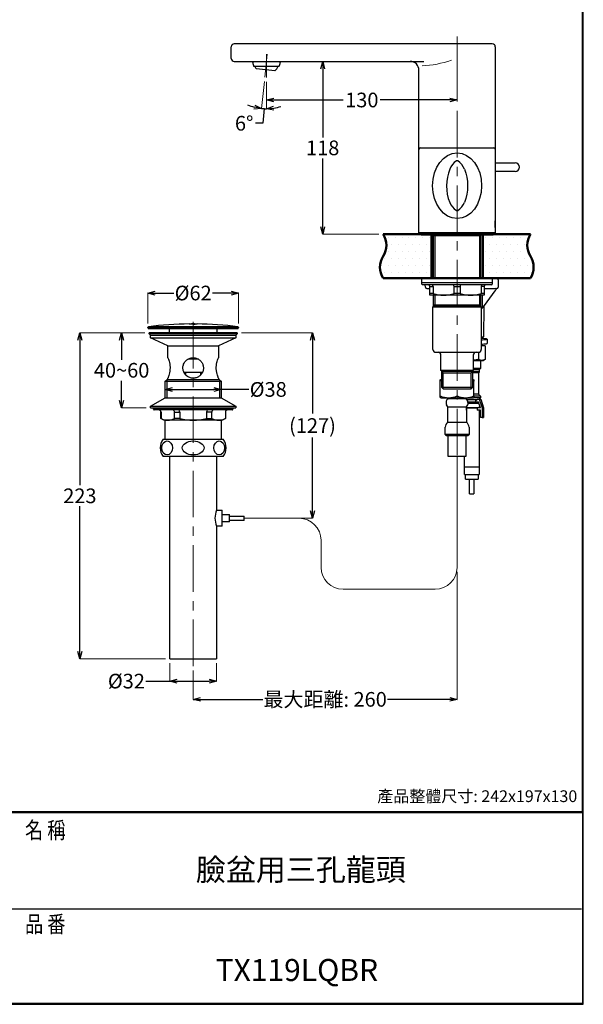
# Model space of a CAD drawing. Units: millimetres. Extents: x 2285 to 3085, y 611 to 1759.
# Drawn here: x 2701 to 3085, y 611 to 1283 of the extents above; entities that cross this region are included whole.
import ezdxf
from ezdxf.enums import TextEntityAlignment as Align

# ---------------------------------------------------------------- set-up
doc = ezdxf.new("R2010")
doc.units = ezdxf.units.MM
doc.linetypes.add('CENTER', pattern=[50.8, 31.75, -6.35, 6.35, -6.35])
for name, color, linetype, lineweight in [('中心線', 2, 'CENTER', 5), ('標註線', 7, 'Continuous', 9), ('牆壁線', 4, 'Continuous', 50)]:
    doc.layers.add(name, color=color, linetype=linetype, lineweight=lineweight)
doc.layers.add('繪圖線', color=7, linetype='Continuous')
doc.layers.get('0').off()
doc.styles.add('AEH', font='simplex.shx', dxfattribs={"width": 0.8, "bigfont": 'chineset.shx'})
doc.styles.get("Standard").update_dxf_attribs({"font": 'msjh.ttf', "height": 10})
doc.dimstyles.get("Standard").update_dxf_attribs({"dimtxt": 10, "dimasz": 5, "dimexe": 0, "dimexo": 3, "dimgap": 2, "dimtad": 0, "dimtih": 1, "dimtoh": 1, "dimdec": 1, "dimdsep": 46, "dimtxsty": 'Standard', "dimblk": 'OPEN30', "dimcen": 0.09, "dimadec": 0, "dimazin": 2, "dimtfac": 1, "dimtdec": 1, "dimtofl": 0, "dimtmove": 1, "dimatfit": 3, "dimldrblk": 'OPEN30', "dimfxl": 0, "dimtolj": 1, "dimtzin": 0, "dimlwe": 9, "dimarcsym": 0})

# ---------------------------------------------------------------- blocks, each defined once
blk = doc.blocks.new('_Open30')
at = {"color": 0, "linetype": 'ByBlock', "lineweight": -2}
for p, q in [((-1, 0.27), (0, 0)), ((0, 0), (-1, -0.27)), ((0, 0), (-1, 0))]:
    blk.add_line(p, q, dxfattribs=at)
blk = doc.blocks.new('*D34')
at = {"layer": '標註線', "color": 0, "lineweight": 9}
for p, q in [((2999.39, 906.45), (2999.39, 819.36)), ((2819.39, 839.01), (2819.39, 819.36))]:
    blk.add_line(p, q, dxfattribs=at)
at = {"layer": '標註線', "color": 0, "lineweight": -2}
for p, q in [((2824.39, 819.36), (2866.94, 819.36)), ((2994.39, 819.36), (2951.84, 819.36))]:
    blk.add_line(p, q, dxfattribs=at)
at = {"layer": '標註線', "color": 0, "lineweight": -2, "xscale": 5, "yscale": 5, "zscale": 5, "rotation": 180}
blk.add_blockref('_Open30', (2819.39, 819.36), dxfattribs=at)
at = {"layer": '標註線', "color": 0, "lineweight": -2, "xscale": 5, "yscale": 5, "zscale": 5}
blk.add_blockref('_Open30', (2999.39, 819.36), dxfattribs=at)
at = {"layer": '標註線', "color": 0, "insert": (2909.39, 819.36), "char_height": 10, "attachment_point": 5}
blk.add_mtext('\\A1;最大距離: 260', dxfattribs=at)
blk = doc.blocks.new('*D35')
at = {"layer": '標註線', "color": 0, "lineweight": 9}
for p, q in [((2803.52, 844.01), (2803.52, 831.82)), ((2835.27, 844.01), (2835.27, 831.82))]:
    blk.add_line(p, q, dxfattribs=at)
at = {"layer": '標註線', "color": 0, "lineweight": -2}
for p, q in [((2787.06, 831.82), (2803.52, 831.82)), ((2808.52, 831.82), (2830.27, 831.82))]:
    blk.add_line(p, q, dxfattribs=at)
at = {"layer": '標註線', "color": 0, "lineweight": -2, "xscale": 5, "yscale": 5, "zscale": 5, "rotation": 180}
blk.add_blockref('_Open30', (2803.52, 831.82), dxfattribs=at)
at = {"layer": '標註線', "color": 0, "lineweight": -2, "xscale": 5, "yscale": 5, "zscale": 5}
blk.add_blockref('_Open30', (2835.27, 831.82), dxfattribs=at)
at = {"layer": '標註線', "color": 0, "insert": (2773.86, 831.82), "char_height": 10, "attachment_point": 5}
blk.add_mtext('\\A1;{\\fISOCPEUR|b0|i0|c0|p34;%%C}32', dxfattribs=at)
blk = doc.blocks.new('*D36')
at = {"layer": '標註線', "color": 0, "lineweight": 9}
for p, q in [((2852.39, 1069.51), (2900.76, 1069.51)), ((2857.27, 942.95), (2900.76, 942.95))]:
    blk.add_line(p, q, dxfattribs=at)
at = {"layer": '標註線', "color": 0, "lineweight": -2}
for p, q in [((2900.76, 1064.51), (2900.76, 1014.48)), ((2900.76, 947.95), (2900.76, 997.98))]:
    blk.add_line(p, q, dxfattribs=at)
at = {"layer": '標註線', "color": 0, "lineweight": -2, "xscale": 5, "yscale": 5, "zscale": 5}
for p, rotation in [((2900.76, 1069.51), 90), ((2900.76, 942.95), 270)]:
    blk.add_blockref('_Open30', p, dxfattribs=dict(at, rotation=rotation))
at = {"layer": '標註線', "color": 0, "insert": (2900.76, 1006.23), "char_height": 10, "attachment_point": 5}
blk.add_mtext('\\A1;(127)', dxfattribs=at)
blk = doc.blocks.new('*D37')
at = {"layer": '標註線', "color": 0, "lineweight": 9}
for p, q in [((2800.39, 1033.51), (2800.39, 1030.88)), ((2838.39, 1033.51), (2838.39, 1030.88))]:
    blk.add_line(p, q, dxfattribs=at)
at = {"layer": '標註線', "color": 0, "lineweight": -2}
for p, q in [((2805.39, 1030.88), (2833.39, 1030.88)), ((2857.26, 1030.88), (2838.39, 1030.88))]:
    blk.add_line(p, q, dxfattribs=at)
at = {"layer": '標註線', "color": 0, "lineweight": -2, "xscale": 5, "yscale": 5, "zscale": 5, "rotation": 180}
blk.add_blockref('_Open30', (2800.39, 1030.88), dxfattribs=at)
at = {"layer": '標註線', "color": 0, "lineweight": -2, "xscale": 5, "yscale": 5, "zscale": 5}
blk.add_blockref('_Open30', (2838.39, 1030.88), dxfattribs=at)
at = {"layer": '標註線', "color": 0, "insert": (2870.58, 1030.88), "char_height": 10, "attachment_point": 5}
blk.add_mtext('\\A1;{\\fISOCPEUR|b0|i0|c0|p34;%%C}38', dxfattribs=at)
blk = doc.blocks.new('*D38')
at = {"layer": '標註線', "color": 0, "lineweight": 9}
for p, q in [((2786.39, 1069.51), (2770.59, 1069.51)), ((2787.39, 1018.38), (2770.59, 1018.38))]:
    blk.add_line(p, q, dxfattribs=at)
at = {"layer": '標註線', "color": 0, "lineweight": -2}
for p, q in [((2770.59, 1064.51), (2770.59, 1051.12)), ((2770.59, 1023.38), (2770.59, 1036.78))]:
    blk.add_line(p, q, dxfattribs=at)
at = {"layer": '標註線', "color": 0, "lineweight": -2, "xscale": 5, "yscale": 5, "zscale": 5}
for p, rotation in [((2770.59, 1069.51), 90), ((2770.59, 1018.38), 270)]:
    blk.add_blockref('_Open30', p, dxfattribs=dict(at, rotation=rotation))
at = {"layer": '標註線', "color": 0, "insert": (2770.59, 1043.95), "char_height": 10, "attachment_point": 5}
blk.add_mtext('\\A1;40~60', dxfattribs=at)
blk = doc.blocks.new('*D39')
at = {"layer": '標註線', "color": 0, "lineweight": 9}
for p, q in [((2775.49, 1069.51), (2742.13, 1069.51)), ((2800.52, 847.01), (2742.13, 847.01))]:
    blk.add_line(p, q, dxfattribs=at)
at = {"layer": '標註線', "color": 0, "lineweight": -2}
for p, q in [((2742.13, 1064.51), (2742.13, 965.43)), ((2742.13, 852.01), (2742.13, 951.1))]:
    blk.add_line(p, q, dxfattribs=at)
at = {"layer": '標註線', "color": 0, "lineweight": -2, "xscale": 5, "yscale": 5, "zscale": 5}
for p, rotation in [((2742.13, 1069.51), 90), ((2742.13, 847.01), 270)]:
    blk.add_blockref('_Open30', p, dxfattribs=dict(at, rotation=rotation))
at = {"layer": '標註線', "color": 0, "insert": (2742.13, 958.26), "char_height": 10, "attachment_point": 5}
blk.add_mtext('\\A1;223', dxfattribs=at)
blk = doc.blocks.new('*D40')
at = {"layer": '標註線', "color": 0, "lineweight": 9}
for p, q in [((2869.4, 1240.81), (2869.4, 1228.41)), ((2999.39, 1240.81), (2999.39, 1228.41))]:
    blk.add_line(p, q, dxfattribs=at)
at = {"layer": '標註線', "color": 0, "lineweight": -2}
for p, q in [((2874.4, 1228.41), (2921.78, 1228.41)), ((2994.39, 1228.41), (2947.01, 1228.41))]:
    blk.add_line(p, q, dxfattribs=at)
at = {"layer": '標註線', "color": 0, "lineweight": -2, "xscale": 5, "yscale": 5, "zscale": 5, "rotation": 180}
blk.add_blockref('_Open30', (2869.4, 1228.41), dxfattribs=at)
at = {"layer": '標註線', "color": 0, "lineweight": -2, "xscale": 5, "yscale": 5, "zscale": 5}
blk.add_blockref('_Open30', (2999.39, 1228.41), dxfattribs=at)
at = {"layer": '標註線', "color": 0, "insert": (2934.4, 1228.41), "char_height": 10, "attachment_point": 5}
blk.add_mtext('\\A1;130', dxfattribs=at)
blk = doc.blocks.new('*D42')
at = {"layer": '標註線', "color": 0, "lineweight": 9}
for p, q in [((2909.01, 1254.73), (2907.72, 1254.73)), ((2945.98, 1136.73), (2907.72, 1136.73))]:
    blk.add_line(p, q, dxfattribs=at)
at = {"layer": '標註線', "color": 0, "lineweight": -2}
for p, q in [((2907.72, 1249.73), (2907.72, 1202.92)), ((2907.72, 1141.73), (2907.72, 1188.53))]:
    blk.add_line(p, q, dxfattribs=at)
at = {"layer": '標註線', "color": 0, "lineweight": -2, "xscale": 5, "yscale": 5, "zscale": 5}
for p, rotation in [((2907.72, 1254.73), 90), ((2907.72, 1136.73), 270)]:
    blk.add_blockref('_Open30', p, dxfattribs=dict(at, rotation=rotation))
at = {"layer": '標註線', "color": 0, "insert": (2907.72, 1195.73), "char_height": 10, "attachment_point": 5}
blk.add_mtext('\\A1;118', dxfattribs=at)
blk = doc.blocks.new('*D43')
at = {"layer": '標註線', "color": 0, "lineweight": 9}
for p, q in [((2867.95, 1240.95), (2866.03, 1222.63)), ((2869.4, 1240.81), (2869.4, 1222.46))]:
    blk.add_line(p, q, dxfattribs=at)
at = {"layer": '標註線', "color": 0, "lineweight": -2}
for p, q in [((2867.71, 1222.5), (2866.93, 1212.53)), ((2866.93, 1212.53), (2861.93, 1212.53))]:
    blk.add_line(p, q, dxfattribs=at)
for start, end in [(246.22715, 255.11358), (278.88642, 287.77285), (264, 270)]:
    blk.add_arc((2869.4, 1254.73), 32.27, start, end, dxfattribs=at)
at = {"layer": '標註線', "color": 0, "lineweight": -2, "xscale": 5, "yscale": 5, "zscale": 5}
for p, rotation in [((2866.03, 1222.63), 349.5567879744592), ((2869.4, 1222.46), 184.4432120255371)]:
    blk.add_blockref('_Open30', p, dxfattribs=dict(at, rotation=rotation))
at = {"layer": '標註線', "color": 0, "insert": (2854.18, 1212.53), "char_height": 10, "attachment_point": 5}
blk.add_mtext('\\A1;6°', dxfattribs=at)
blk = doc.blocks.new('*D44')
at = {"layer": '標註線', "color": 0, "lineweight": 9}
for p, q in [((2788.39, 1075.95), (2788.39, 1096.65)), ((2850.39, 1075.95), (2850.39, 1096.65))]:
    blk.add_line(p, q, dxfattribs=at)
at = {"layer": '標註線', "color": 0, "lineweight": -2}
for p, q in [((2793.39, 1096.65), (2806.19, 1096.65)), ((2845.39, 1096.65), (2832.59, 1096.65))]:
    blk.add_line(p, q, dxfattribs=at)
at = {"layer": '標註線', "color": 0, "lineweight": -2, "xscale": 5, "yscale": 5, "zscale": 5, "rotation": 180}
blk.add_blockref('_Open30', (2788.39, 1096.65), dxfattribs=at)
at = {"layer": '標註線', "color": 0, "lineweight": -2, "xscale": 5, "yscale": 5, "zscale": 5}
blk.add_blockref('_Open30', (2850.39, 1096.65), dxfattribs=at)
at = {"layer": '標註線', "color": 0, "insert": (2819.39, 1096.65), "char_height": 10, "attachment_point": 5}
blk.add_mtext('\\A1;{\\fISOCPEUR|b0|i0|c0|p34;%%C}62', dxfattribs=at)

msp = doc.modelspace()

# ---------------------------------------------------------------- hatches: boundary and pattern name
at = {"layer": '繪圖線', "lineweight": 0}
h = msp.add_hatch(dxfattribs=at)
h.set_pattern_fill('DOTS', color=256, scale=3)
h.set_pattern_definition([(0, (37.6446, 0.813), (2.38125, 4.7625), [0, -4.7625])])
h.paths.add_polyline_path([(2981.9, 1136.73), (2948.98, 1136.73, -0.291756), (2948.98, 1121.73, 0.291756), (2948.98, 1106.73), (2975.4, 1106.73), (2975.4, 1107.54), (2981.9, 1107.54)])
h.paths.add_polyline_path([(3049.4, 1136.73), (3016.9, 1136.73), (3016.9, 1107.54), (3023.4, 1107.54), (3026.5, 1107.54, -0.360131), (3027.49, 1106.73), (3049.4, 1106.73, 0.291756), (3049.4, 1121.73, -0.291756)])

# ---------------------------------------------------------------- linework, layer by layer
at = {"layer": '中心線'}
for p, q in [((2999.39, 1271.73), (2999.39, 985.05)), ((2868.27, 1243.93), (2869.93, 1259.73)), ((2869.4, 1243.81), (2869.4, 1259.73)), ((2819.39, 842.01), (2819.39, 1080.52))]:
    msp.add_line(p, q, dxfattribs=at)
at = {"layer": '牆壁線'}
for p, q in [((2948.98, 1136.73), (3049.4, 1136.73)), ((2981.9, 1106.73), (2981.9, 1136.73)), ((3016.9, 1106.73), (3016.9, 1136.73)), ((2948.98, 1106.73), (3049.4, 1106.73))]:
    msp.add_line(p, q, dxfattribs=at)
for centre, start, end in [((2937.22, 1129.23), 327.47016, 32.52984), ((3061.16, 1129.23), 147.47016, 212.52984), ((2960.74, 1114.23), 147.47016, 212.52984), ((3037.64, 1114.23), 327.47016, 32.52984)]:
    msp.add_arc(centre, 13.95, start, end, dxfattribs=at)
at = {"layer": '繪圖線'}
for p, q in [((2845.4, 1256.73), (2845.4, 1264.73)), ((2999.4, 1266.73), (2847.4, 1266.73)), ((3025.4, 1264.73), (3025.4, 1194.76)), ((2847.4, 1254.73), (2976.62, 1254.73)), ((2860.15, 1254.06), (2860.15, 1254.73)), ((2860.65, 1251.4), (2869.4, 1251.4)), ((2869.4, 1251.4), (2878.15, 1251.4)), ((2878.65, 1254.73), (2878.65, 1254.06)), ((2875.09, 1248.22), (2862.48, 1249.58)), ((2973.4, 1194.76), (2973.4, 1248.73)), ((2973.4, 1137.73), (2973.4, 1194.76)), ((3025.4, 1194.76), (3025.4, 1146.97)), ((3025.4, 1185.53), (3038.9, 1185.53)), ((3038.9, 1179.53), (3025.4, 1179.53)), ((3025.4, 1146.89), (3025.4, 1140.54)), ((2973.4, 1136.73), (2973.4, 1137.73)), ((3025.4, 1137.73), (2973.4, 1137.73)), ((2980.45, 1136.73), (2973.4, 1136.73)), ((2974.9, 1136.23), (2974.9, 1136.73)), ((2983.71, 1136.23), (2974.9, 1136.23)), ((2980.15, 1137.03), (2980.15, 1137.73)), ((2980.45, 1136.73), (2980.15, 1137.03)), ((3018.65, 1137.03), (2980.15, 1137.03)), ((2980.45, 1136.73), (3018.35, 1136.73)), ((2983.4, 1135.91), (2984.21, 1136.73)), ((2983.4, 1106.73), (2983.4, 1135.91)), ((2983.4, 1135.91), (3015.4, 1135.91)), ((2984.21, 1136.73), (2984.21, 1106.73)), ((3014.59, 1136.73), (3015.4, 1135.91)), ((3014.59, 1136.73), (3014.59, 1106.73)), ((3023.9, 1136.23), (3015.09, 1136.23)), ((3015.4, 1136.23), (3015.4, 1114.98)), ((3015.4, 1135.91), (3015.4, 1106.73)), ((3018.65, 1137.03), (3018.35, 1136.73)), ((3025.4, 1136.73), (3018.35, 1136.73)), ((3018.65, 1137.73), (3018.65, 1137.03)), ((3023.9, 1136.73), (3023.9, 1136.23)), ((3025.4, 1140.52), (3025.4, 1137.73)), ((3025.4, 1137.73), (3025.4, 1136.73)), ((2975.4, 1103.73), (2975.4, 1106.73)), ((3023.4, 1106.73), (2975.4, 1106.73)), ((2975.4, 1102.73), (2975.4, 1103.73)), ((3023.4, 1103.73), (2975.4, 1103.73)), ((3022.9, 1102.23), (2975.9, 1102.23)), ((2977.74, 1100.69), (2977.72, 1102.23)), ((3023.4, 1106.73), (3023.4, 1103.73)), ((3026.5, 1106.73), (3023.4, 1106.73)), ((3023.4, 1103.73), (3023.4, 1102.73)), ((3027.5, 1105.71), (3027.42, 1100.71)), ((2978.74, 1099.73), (2980.9, 1099.73)), ((2980.9, 1101.23), (2983.02, 1101.23)), ((2980.9, 1095.23), (2980.9, 1101.23)), ((2983.02, 1096.24), (2980.9, 1096.24)), ((2983.02, 1101.23), (2983.02, 1096.24)), ((2997.28, 1101.23), (3001.52, 1101.23)), ((2997.28, 1096.24), (2997.28, 1101.23)), ((3001.52, 1096.24), (2997.28, 1096.24)), ((3001.52, 1101.23), (3001.52, 1096.24)), ((3017.88, 1101.23), (3015.78, 1101.23)), ((3015.78, 1101.23), (3015.78, 1096.24)), ((3017.9, 1096.24), (3015.78, 1096.24)), ((3017.9, 1101.23), (3017.9, 1095.23)), ((3017.9, 1099.73), (3026.42, 1099.73)), ((3018.06, 1088.24), (3025.25, 1098.14)), ((3017.9, 1095.23), (2980.9, 1095.23)), ((2983.4, 1087.73), (2983.4, 1095.23)), ((2984.21, 1095.23), (2984.21, 1088.54)), ((3014.59, 1095.23), (3014.59, 1088.54)), ((3015.4, 1095.23), (3015.4, 1087.73)), ((2982.9, 1087.23), (2983.4, 1087.73)), ((2982.9, 1058.23), (2982.9, 1087.23)), ((2982.9, 1087.23), (3015.9, 1087.23)), ((2983.4, 1087.73), (3015.4, 1087.73)), ((2983.44, 1087.76), (2984.21, 1088.54)), ((2984.21, 1088.54), (3014.59, 1088.54)), ((3014.59, 1088.54), (3015.36, 1087.77)), ((3015.4, 1087.73), (3015.9, 1087.23)), ((3015.9, 1087.23), (3015.9, 1058.23)), ((3016.99, 1086.76), (3018.06, 1088.24)), ((3017.69, 1087.73), (3017.32, 1066.73)), ((2816.73, 1075.53), (2818.82, 1075.53)), ((2819.68, 1075.51), (2819.68, 1075.51)), ((2819.78, 1075.51), (2819.78, 1075.51)), ((2820.36, 1075.53), (2820.32, 1075.53)), ((2820.34, 1075.53), (2820.72, 1075.53)), ((2820.37, 1075.53), (2820.37, 1075.53)), ((2820.64, 1075.53), (2820.76, 1075.53)), ((2820.79, 1075.53), (2822.05, 1075.53)), ((2788.39, 1072.81), (2788.39, 1073.08)), ((2788.69, 1072.51), (2788.39, 1072.81)), ((2850.39, 1072.81), (2788.39, 1072.81)), ((2788.69, 1072.51), (2850.09, 1072.51)), ((2849.96, 1073.58), (2788.82, 1073.58)), ((2789.39, 1068.77), (2789.39, 1069.51)), ((2849.39, 1069.51), (2789.39, 1069.51)), ((2790.39, 1068.01), (2789.39, 1068.77)), ((2849.39, 1068.77), (2789.39, 1068.77)), ((2803.14, 1069.51), (2803.14, 1072.51)), ((2835.64, 1072.51), (2835.64, 1069.51)), ((2849.39, 1068.77), (2848.39, 1068.01)), ((2849.39, 1069.51), (2849.39, 1068.77)), ((2850.39, 1072.81), (2850.09, 1072.51)), ((2850.39, 1073.08), (2850.39, 1072.81)), ((2790.39, 1066.11), (2790.39, 1068.01)), ((2790.39, 1068.01), (2848.39, 1068.01)), ((2802.08, 1060.63), (2790.39, 1066.11)), ((2790.39, 1066.11), (2848.39, 1066.11)), ((2848.39, 1066.11), (2836.7, 1060.63)), ((2848.39, 1068.01), (2848.39, 1066.11)), ((3015.9, 1066.73), (3017.32, 1066.73)), ((3019.9, 1065.2), (3019.9, 1062.2)), ((2802.14, 1060.51), (2802.08, 1060.63)), ((2802.08, 1060.63), (2836.7, 1060.63)), ((2802.14, 1052.43), (2802.14, 1060.51)), ((2836.64, 1060.51), (2802.14, 1060.51)), ((2836.7, 1060.63), (2836.64, 1060.51)), ((2836.64, 1060.51), (2836.64, 1052.42)), ((2984.9, 1056.23), (3013.9, 1056.23)), ((3014.02, 1056.23), (3014.02, 1051.4)), ((3018.64, 1060.68), (3015.9, 1060.68)), ((3018.64, 1060.68), (3018.64, 1051.4)), ((2822.92, 1051.51), (2815.78, 1051.51)), ((2988.4, 1043.75), (2988.4, 1054.23)), ((3010.4, 1054.23), (3010.4, 1043.75)), ((3010.4, 1050.68), (3016.33, 1050.68)), ((3015.4, 1050.68), (3015.4, 1045.17)), ((3016.33, 1050.68), (3017.4, 1050.68)), ((3018.64, 1051.4), (3017.4, 1050.68)), ((2825.64, 1042.51), (2813.15, 1042.51)), ((2814.39, 1040.75), (2814.39, 1042.51)), ((2824.39, 1042.51), (2824.39, 1040.74)), ((2988.92, 1043.23), (2988.4, 1043.75)), ((3010.4, 1043.75), (2988.4, 1043.75)), ((2988.92, 1032.23), (2988.92, 1043.23)), ((2988.92, 1043.23), (3009.88, 1043.23)), ((2989.92, 1042.23), (2988.96, 1043.19)), ((2989.92, 1031.23), (2989.92, 1042.23)), ((2989.92, 1042.23), (3008.88, 1042.23)), ((3009.79, 1043.14), (3008.88, 1042.23)), ((3008.88, 1031.23), (3008.88, 1042.23)), ((3010.4, 1043.75), (3009.88, 1043.23)), ((3009.88, 1043.23), (3009.88, 1032.23)), ((3014.45, 1042.78), (3009.88, 1042.78)), ((3013.9, 1042.23), (3009.88, 1042.23)), ((3015.4, 1045.17), (3010.4, 1045.17)), ((3014.45, 1044.23), (3010.4, 1044.23)), ((3014.45, 1042.78), (3013.9, 1042.23)), ((3013.9, 1042.23), (3013.9, 1027.73)), ((3015.4, 1045.17), (3014.45, 1044.23)), ((3014.45, 1044.23), (3014.45, 1042.78)), ((2800.39, 1036.51), (2801.39, 1037.51)), ((2800.39, 1025.24), (2800.39, 1036.51)), ((2800.39, 1036.51), (2838.39, 1036.51)), ((2837.39, 1037.51), (2801.39, 1037.51)), ((2801.39, 1037.51), (2801.39, 1025.24)), ((2802.14, 1037.51), (2802.14, 1038.58)), ((2836.64, 1038.51), (2836.64, 1037.51)), ((2837.39, 1037.51), (2838.39, 1036.51)), ((2837.39, 1037.51), (2837.39, 1025.24)), ((2838.39, 1036.51), (2838.39, 1025.24)), ((2987.9, 1037.52), (2988.66, 1037.98)), ((2987.9, 1037.52), (2988.66, 1037.98)), ((2988.92, 1036.74), (2987.9, 1036.45)), ((2988.92, 1036.74), (2987.9, 1036.45)), ((2987.9, 1026.5), (2987.9, 1036.45)), ((2988.66, 1037.98), (2988.92, 1037.98)), ((3009.88, 1037.98), (3010.14, 1037.98)), ((3010.9, 1036.45), (3009.88, 1036.73)), ((3010.9, 1036.45), (3009.88, 1036.73)), ((3010.14, 1037.98), (3010.9, 1037.52)), ((3010.14, 1037.98), (3010.9, 1037.52)), ((3010.9, 1026.5), (3010.9, 1036.45)), ((2989.92, 1031.23), (2988.92, 1032.23)), ((3009.88, 1032.23), (2988.92, 1032.23)), ((2989.92, 1031.23), (3008.88, 1031.23)), ((3009.88, 1032.23), (3008.88, 1031.23)), ((2790.39, 1019.38), (2800.39, 1025.24)), ((2800.39, 1025.24), (2838.39, 1025.24)), ((2838.39, 1025.24), (2848.39, 1019.38)), ((2988.28, 1025.2), (2987.9, 1025.43)), ((2988.28, 1025.2), (2987.9, 1025.43)), ((2988.28, 1025.2), (3010.52, 1025.2)), ((2993.82, 1024.78), (3004.98, 1024.78)), ((2994.7, 1024.78), (2994.35, 1025.2)), ((3004.45, 1025.2), (3004.1, 1024.78)), ((3012.8, 1023.73), (3006.34, 1023.73)), ((3013.51, 1022.23), (3006.9, 1022.23)), ((3010.9, 1025.43), (3010.52, 1025.2)), ((3010.9, 1025.43), (3010.52, 1025.2)), ((3015.4, 1025.23), (3010.56, 1025.23)), ((3013.9, 1027.73), (3010.9, 1027.73)), ((3015.4, 1026.23), (3010.9, 1026.23)), ((3012.26, 1023.23), (3013.22, 1024.23)), ((3012.26, 1022.23), (3012.26, 1023.23)), ((3013.22, 1024.23), (3014.42, 1024.23)), ((3014.01, 1022.23), (3013.51, 1022.23)), ((3013.9, 1027.73), (3015.4, 1026.23)), ((3015.46, 1018.24), (3014.01, 1022.23)), ((3015.4, 1025.23), (3014.4, 1024.23)), ((3014.42, 1024.23), (3016.53, 1018.23)), ((3014.42, 1024.23), (3015.52, 1024.23)), ((3015.4, 1026.23), (3015.4, 1025.23)), ((3015.52, 1024.23), (3017.34, 1018.23)), ((2790.39, 1018.38), (2790.39, 1019.38)), ((2790.39, 1019.38), (2848.39, 1019.38)), ((2790.39, 1018.38), (2848.39, 1018.38)), ((2792.39, 1017.38), (2792.39, 1018.38)), ((2846.39, 1017.38), (2792.39, 1017.38)), ((2845.89, 1016.88), (2792.89, 1016.88)), ((2797.39, 1011.04), (2797.39, 1015.38)), ((2797.39, 1015.38), (2797.49, 1015.38)), ((2797.49, 1015.38), (2797.49, 1011.04)), ((2806.65, 1015.38), (2810.23, 1015.38)), ((2806.65, 1011.04), (2806.65, 1015.38)), ((2810.23, 1015.38), (2810.23, 1011.04)), ((2828.56, 1015.38), (2828.56, 1011.04)), ((2832.13, 1015.38), (2828.56, 1015.38)), ((2832.13, 1011.04), (2832.13, 1015.38)), ((2841.39, 1015.38), (2841.39, 1011.04)), ((2846.39, 1018.38), (2846.39, 1017.38)), ((2848.39, 1019.38), (2848.39, 1018.38)), ((2993.05, 1008.48), (2993.05, 1018.98)), ((2993.05, 1008.48), (2993.05, 1018.98)), ((2993.05, 1018.98), (3005.75, 1018.98)), ((3005.75, 1018.98), (3005.75, 1008.48)), ((3005.75, 1018.98), (3005.75, 1008.48)), ((3005.83, 1018.23), (3005.75, 1018.23)), ((3005.83, 1016.73), (3005.75, 1016.73)), ((3005.83, 1018.23), (3012.97, 1018.23)), ((3005.83, 1016.73), (3005.83, 1018.23)), ((3012.97, 1018.23), (3005.83, 1018.23)), ((3014.47, 1021.23), (3006.87, 1021.23)), ((3012.97, 1018.23), (3012.97, 1016.73)), ((3015.46, 1018.23), (3012.97, 1018.23)), ((3015.46, 1016.73), (3012.97, 1016.73)), ((3014.69, 1020.37), (3014.4, 1018.23)), ((3014.4, 1016.73), (3014.4, 977.73)), ((3015.46, 1018.23), (3015.46, 1018.24)), ((3015.46, 1011.63), (3015.46, 1016.73)), ((3016.53, 1018.23), (3016.53, 1011.63)), ((3016.53, 1018.23), (3017.34, 1018.23)), ((3017.34, 1018.23), (3017.34, 1011.63)), ((2799.39, 1009.88), (2797.39, 1011.04)), ((2797.49, 1011.04), (2797.39, 1011.04)), ((2802.07, 1009.88), (2799.39, 1009.88)), ((2800.39, 996.88), (2800.39, 1009.88)), ((2819.39, 1009.88), (2802.07, 1009.88)), ((2810.23, 1011.04), (2806.65, 1011.04)), ((2836.71, 1009.88), (2819.39, 1009.88)), ((2828.56, 1011.04), (2832.13, 1011.04)), ((2839.39, 1009.88), (2836.71, 1009.88)), ((2838.39, 1009.88), (2838.39, 996.88)), ((2841.39, 1011.04), (2839.39, 1009.88)), ((2841.39, 1011.04), (2841.29, 1011.04)), ((2993.05, 1008.48), (3005.75, 1008.48)), ((3016.53, 1011.63), (3015.46, 1011.63)), ((3016.53, 1011.63), (3017.34, 1011.63)), ((2991.2, 1000.23), (2991.2, 1005.15)), ((3007.6, 1005.15), (3007.6, 1000.23)), ((2798.89, 996.88), (2839.89, 996.88)), ((2991.95, 999.48), (2991.2, 1000.23)), ((2991.2, 1000.23), (3007.6, 1000.23)), ((2991.95, 999.48), (3006.85, 999.48)), ((2993.4, 985.05), (2993.4, 999.48)), ((2993.4, 985.05), (2993.4, 999.48)), ((3005.4, 999.48), (3005.4, 985.05)), ((3005.4, 999.48), (3005.4, 985.05)), ((3007.6, 1000.23), (3006.85, 999.48)), ((2839.89, 985.01), (2798.89, 985.01)), ((2803.52, 847.01), (2803.52, 985.01)), ((2835.27, 985.01), (2835.27, 948.51)), ((3005.4, 985.05), (2993.4, 985.05)), ((3004.4, 977.73), (3004.4, 985.05)), ((3009.4, 977.73), (3004.4, 977.73)), ((3004.45, 972.73), (3004.45, 977.73)), ((3014.4, 977.73), (3009.4, 977.73)), ((3014.35, 977.73), (3014.35, 972.73)), ((3004.45, 972.73), (3014.35, 972.73)), ((3005.15, 969.73), (3005.15, 972.73)), ((3005.15, 969.73), (3013.65, 969.73)), ((3007.9, 959.73), (3007.9, 969.73)), ((3010.9, 969.73), (3010.9, 959.73)), ((3013.65, 972.73), (3013.65, 969.73)), ((3007.9, 959.73), (3010.9, 959.73)), ((2835.27, 948.51), (2839.27, 948.51)), ((2839.27, 943.01), (2839.27, 948.51)), ((2839.27, 945.45), (2844.27, 945.45)), ((2839.27, 937.51), (2839.27, 943.01)), ((2844.27, 942.95), (2844.27, 945.45)), ((2844.27, 944.45), (2854.27, 944.45)), ((2844.27, 940.45), (2844.27, 942.95)), ((2854.27, 941.45), (2844.27, 941.45)), ((2854.27, 942.95), (2854.27, 944.45)), ((2854.27, 941.45), (2854.27, 942.95)), ((2835.27, 937.51), (2835.27, 847.01)), ((2839.27, 937.51), (2835.27, 937.51)), ((2844.27, 940.45), (2839.27, 940.45)), ((2803.52, 847.01), (2835.27, 847.01))]:
    msp.add_line(p, q, dxfattribs=at)
at = {"layer": '繪圖線', "lineweight": 0}
for p, q in [((2999.39, 909.45), (2999.39, 985.05)), ((2854.27, 942.95), (2891.63, 942.95)), ((2906.63, 927.95), (2906.63, 909.45)), ((2921.63, 894.45), (2984.39, 894.45))]:
    msp.add_line(p, q, dxfattribs=at)
at = {"layer": '繪圖線', "linetype": 'ByBlock'}
msp.add_line((3084.26, 676.11), (2695.62, 676.11), dxfattribs=at)
at = {"layer": '繪圖線', "lineweight": 30}
msp.add_lwpolyline([(2285.47, 611.24), (3085.46, 611.24), (3085.46, 1759.25), (2285.47, 1759.25)], close=True, dxfattribs=at)
at = {"layer": '繪圖線', "color": 0}
msp.add_lwpolyline([(3084.86, 742.82), (3084.86, 1758.65), (2286.07, 1758.65), (2286.07, 742.82)], close=True, dxfattribs=at)
at = {"layer": '繪圖線', "flags": 128}
for points in [[(3025.25, 1098.14), (3025.51, 1098.5), (3025.76, 1098.85), (3026, 1099.17)], [(3016.54, 1095.23), (3016.41, 1088.75), (3016.36, 1086.42)], [(2819.78, 1075.51), (2819.73, 1075.51), (2819.68, 1075.51)], [(2993.05, 1018.98), (2992.52, 1019.64), (2992.19, 1020.3)]]:
    msp.add_lwpolyline(points, dxfattribs=at)
at = {"layer": '繪圖線', "linetype": 'ByBlock'}
msp.add_lwpolyline([(2286.07, 742.22), (3084.86, 742.22), (3084.86, 611.84), (2286.07, 611.84)], close=True, dxfattribs=at)
at = {"layer": '繪圖線'}
for centre, radius, start, end in [((2847.4, 1264.73), 2, 89.99916, 180.01194), ((3023.4, 1264.73), 2, 0.01197, 90.00089), ((2847.4, 1256.73), 2, 180.01193, 270.00067), ((2867.84, 1254.13), 7.69, 180.50388, 200.78745), ((2870.48, 1255.58), 10, 204.73884, 216.86528), ((2868.32, 1255.58), 10, 312.60972, 335.26116), ((2870.96, 1254.13), 7.69, 339.21255, 359.49612), ((2967.4, 1248.73), 6, 359.97969, 89.99996), ((2974.4, 1194.76), 1, 93.68579, 179.90241), ((2999.28, 5278.2), 4082.52, 269.6499, 270.35312), ((3024.4, 1194.76), 1, 0.1849, 87.30009), ((3006.22, 1176.24), 12.86, 124.79613, 156.9361), ((2999.39, 1186.07), 0.9, 55.20387, 124.79613), ((2992.56, 1176.24), 12.86, 23.0639, 55.20387), ((3038.9, 1182.53), 3, 0, 90), ((3038.9, 1182.53), 3, 270, 0), ((3006.33, 1163.66), 13.02, 203.34647, 235.10694), ((2992.46, 1163.66), 13.02, 304.89306, 336.65353), ((2999.39, 1153.72), 0.9, 235.20387, 304.79613), ((3042.07, 1143.74), 16.98, 169.04878, 190.95122), ((2975.9, 1102.73), 0.5, 180, 270), ((2979.89, 1101.22), 1.01, 0.21189, 83.11637), ((2982, 1101.27), 1.02, 357.80462, 70.76169), ((2996.46, 1101.63), 0.78, 11.00776, 50.21678), ((3002.34, 1101.63), 0.78, 129.78322, 168.99224), ((3016.8, 1101.27), 1.02, 109.23831, 182.19538), ((3018.89, 1101.22), 1.01, 96.88363, 179.78811), ((3022.9, 1102.73), 0.5, 270, 0), ((3026.5, 1105.73), 1, 359, 90), ((2978.74, 1100.73), 1, 182.00794, 270), ((2990.15, 1120.9), 25.67, 253.87263, 286.12737), ((2994.46, 1101.24), 2.82, 359.7751, 11.00776), ((3004.34, 1101.24), 2.82, 168.99224, 180.2249), ((3008.65, 1120.9), 25.67, 253.87263, 286.12737), ((3026.42, 1100.73), 1, 270, 359), ((2816.73, 875.53), 200, 90, 98.02104), ((2822.05, 875.53), 200, 81.97896, 90), ((2788.89, 1073.08), 0.5, 98.02104, 180), ((2849.89, 1073.08), 0.5, 0, 81.97896), ((2984.9, 1058.23), 2, 180, 270), ((2986.4, 1054.23), 2, 0, 90), ((3012.4, 1054.23), 2, 90, 180), ((3013.9, 1058.23), 2, 270, 0), ((2993.64, 1038.58), 13.38, 244.50871, 295.46165), ((2994.89, 1021.98), 3, 111.03918, 180), ((2995.97, 1021.83), 4.08, 177.86508, 202.06012), ((3005.14, 1038.58), 13.38, 244.53835, 295.49129), ((3003.19, 1021.59), 3.66, 314.36576, 60.6691), ((3003.91, 1021.98), 3, 0, 68.96082), ((3002.83, 1021.83), 4.08, 337.93988, 2.13492), ((2792.89, 1017.38), 0.5, 180, 270), ((2795.89, 1015.38), 1.5, 0, 90), ((2796, 1015.4), 1.48, 359.32095, 89.12585), ((2805.16, 1015.43), 1.49, 358.10024, 76.28188), ((2806.49, 1015.37), 3.73, 0.25241, 23.95479), ((2832.29, 1015.37), 3.73, 156.04521, 179.74759), ((2833.62, 1015.43), 1.49, 103.71812, 181.89976), ((2842.89, 1015.38), 1.5, 90, 180), ((2845.89, 1017.38), 0.5, 270, 0), ((2802.02, 1019.75), 9.86, 241.99871, 298.00129), ((2819.39, 1046.84), 36.95, 255.63847, 284.36153), ((2836.76, 1019.62), 9.75, 241.65484, 298.34516), ((2995.71, 1004.82), 4.52, 126.03425, 175.77789), ((3003.09, 1004.82), 4.52, 4.22211, 53.96575), ((2806.7, 990.95), 9.81, 142.75396, 217.24604), ((2832.08, 990.95), 9.81, 322.75396, 37.24604), ((2850.16, 943.01), 15.88, 159.72944, 200.27056)]:
    msp.add_arc(centre, radius, start, end, dxfattribs=at)
at = {"layer": '繪圖線', "lineweight": 9}
msp.add_arc((2973.56, 1316.61), 64.85, 271.7985, 289.75615, dxfattribs=at)
at = {"layer": '繪圖線', "lineweight": 0}
for centre, start, end in [((2891.63, 927.95), 0, 90), ((2921.63, 909.45), 180, 270), ((2984.39, 909.45), 270, 0)]:
    msp.add_arc(centre, 15, start, end, dxfattribs=at)
at = {"layer": '繪圖線'}
for centre, major_axis, ratio in [((2999.38, 1169.89), (0.01, 22.45), 0.744611), ((2801.64, 990.95), (0, 4.75), 0.781268), ((2819.39, 990.95), (-7.42, 0), 0.640534), ((2837.14, 990.95), (0, 4.75), 0.781264)]:
    msp.add_ellipse(centre, major_axis=major_axis, ratio=ratio, dxfattribs=at)
msp.add_ellipse((3009.69, 1169.88), major_axis=(0.01, 23.51), ratio=0.744611, start_param=1.065101, end_param=2.076602, dxfattribs=at)
at = {"layer": '繪圖線', "extrusion": (0, 0, -1)}
msp.add_ellipse((2989.09, 1169.88), major_axis=(-0.01, 23.51), ratio=0.744611, start_param=1.065101, end_param=2.076602, dxfattribs=at)
at = {"layer": '繪圖線'}
for points, knots in [([(3023.4, 1266.73), (3023.4, 1266.73), (3023.48, 1266.73), (3023.11, 1266.73), (3022.16, 1266.73), (3020.76, 1266.73), (3018.84, 1266.73), (3016.22, 1266.73), (3013.01, 1266.73), (3008.98, 1266.73), (3004.4, 1266.73), (3001.07, 1266.73), (2999.4, 1266.73)], [0, 0, 0, 0, 0.000541, 0.107439, 0.18863, 0.269876, 0.366299, 0.462815, 0.583732, 0.704763, 0.852348, 1, 1, 1, 1]), ([(3025.93, 1099.73), (3025.92, 1099.73), (3025.91, 1099.73), (3025.89, 1099.73), (3025.89, 1099.73)], [0, 0, 0, 0, 0.895697, 1, 1, 1, 1]), ([(3026, 1099.17), (3026, 1099.17), (3026.01, 1099.19), (3026.1, 1099.33), (3026.09, 1099.6), (3025.97, 1099.69), (3025.93, 1099.73)], [0, 0, 0, 0, 0.0036, 0.078673, 0.666735, 1, 1, 1, 1]), ([(3025.93, 1099.73), (3025.99, 1099.73), (3026.29, 1099.73), (3026.35, 1099.73), (3026.4, 1099.73)], [0, 0, 0, 0, 0.194787, 1, 1, 1, 1]), ([(3026, 1099.17), (3026.04, 1099.23), (3026.1, 1099.31), (3026.23, 1099.49), (3026.32, 1099.61), (3026.39, 1099.71), (3026.4, 1099.73), (3026.4, 1099.73)], [0, 0, 0, 0, 0.295529, 0.393686, 0.913757, 0.989389, 1, 1, 1, 1]), ([(3016.36, 1086.42), (3016.36, 1086.42), (3016.45, 1086.42), (3016.69, 1086.45), (3016.87, 1086.64), (3016.99, 1086.76)], [0, 0, 0, 0, 0.006271, 0.354136, 1, 1, 1, 1]), ([(2818.39, 1075.53), (2818.37, 1075.53), (2818.33, 1075.52), (2818.29, 1075.52), (2818.27, 1075.51)], [0, 0, 0, 0, 0.50028, 1, 1, 1, 1]), ([(2818.56, 1075.52), (2818.51, 1075.52), (2818.41, 1075.52), (2818.32, 1075.51), (2818.27, 1075.51)], [0, 0, 0, 0, 0.500206, 1, 1, 1, 1]), ([(2818.68, 1075.53), (2818.63, 1075.53), (2818.54, 1075.53), (2818.44, 1075.53), (2818.39, 1075.53)], [0, 0, 0, 0, 0.500129, 1, 1, 1, 1]), ([(2818.58, 1075.52), (2818.58, 1075.52), (2818.57, 1075.52), (2818.56, 1075.52), (2818.56, 1075.52)], [0, 0, 0, 0, 0.50159, 1, 1, 1, 1]), ([(2818.78, 1075.52), (2818.76, 1075.52), (2818.72, 1075.52), (2818.66, 1075.52), (2818.62, 1075.52), (2818.59, 1075.52), (2818.59, 1075.52), (2818.58, 1075.52)], [0, 0, 0, 0, 0.213942, 0.428647, 0.643332, 0.858029, 1, 1, 1, 1]), ([(2818.65, 1075.53), (2818.66, 1075.53), (2818.67, 1075.53), (2818.68, 1075.53), (2818.68, 1075.53)], [0, 0, 0, 0, 0.499131, 1, 1, 1, 1]), ([(2818.66, 1075.53), (2818.66, 1075.53), (2818.66, 1075.53), (2818.68, 1075.53), (2818.72, 1075.53), (2818.77, 1075.53), (2818.81, 1075.53), (2818.82, 1075.53)], [0, 0, 0, 0, 0.173871, 0.399542, 0.625199, 0.850835, 1, 1, 1, 1]), ([(2820.31, 1075.52), (2820.06, 1075.52), (2819.54, 1075.52), (2819.03, 1075.52), (2818.78, 1075.52)], [0, 0, 0, 0, 0.4999665, 1, 1, 1, 1]), ([(2820.36, 1075.53), (2820.1, 1075.53), (2819.59, 1075.53), (2819.08, 1075.53), (2818.82, 1075.53)], [0, 0, 0, 0, 0.4999712, 1, 1, 1, 1]), ([(2818.83, 1075.53), (2818.85, 1075.53), (2818.95, 1075.53), (2819.23, 1075.53), (2819.58, 1075.53), (2819.8, 1075.53), (2819.89, 1075.53)], [0, 0, 0, 0, 0.082435, 0.429107, 0.775781, 1, 1, 1, 1]), ([(2819.66, 1075.51), (2819.8, 1075.51), (2820.09, 1075.51), (2820.38, 1075.51), (2820.53, 1075.51)], [0, 0, 0, 0, 0.500136, 1, 1, 1, 1]), ([(2819.68, 1075.51), (2819.68, 1075.51), (2819.67, 1075.51), (2819.66, 1075.51), (2819.66, 1075.51)], [0, 0, 0, 0, 0.502039, 1, 1, 1, 1]), ([(2819.78, 1075.51), (2819.83, 1075.51), (2819.94, 1075.51), (2820.09, 1075.51), (2820.21, 1075.51), (2820.28, 1075.52), (2820.29, 1075.52), (2820.3, 1075.52)], [0, 0, 0, 0, 0.214402, 0.429072, 0.643748, 0.858444, 1, 1, 1, 1]), ([(2820.3, 1075.53), (2820.33, 1075.53), (2820.47, 1075.53), (2820.56, 1075.53), (2820.64, 1075.53)], [0, 0, 0, 0, 0.2313468, 1, 1, 1, 1]), ([(2820.31, 1075.52), (2820.31, 1075.52), (2820.3, 1075.52), (2820.3, 1075.52), (2820.3, 1075.52)], [0, 0, 0, 0, 0.502274, 1, 1, 1, 1]), ([(2820.36, 1075.53), (2820.36, 1075.53), (2820.36, 1075.53), (2820.37, 1075.53), (2820.37, 1075.53)], [0, 0, 0, 0, 0.498349, 1, 1, 1, 1]), ([(2820.53, 1075.51), (2820.56, 1075.51), (2820.62, 1075.52), (2820.69, 1075.53), (2820.72, 1075.53)], [0, 0, 0, 0, 0.4998115, 1, 1, 1, 1]), ([(3015.9, 1064.76), (3016.2, 1064.78), (3017.27, 1064.84), (3018.58, 1064.95), (3019.67, 1065.08), (3020.01, 1065.2), (3019.67, 1065.32), (3018.58, 1065.46), (3017.27, 1065.57), (3016.2, 1065.62), (3015.9, 1065.64)], [0, 0, 0, 0, 0.059663, 0.208136, 0.356608, 0.5, 0.643392, 0.791864, 0.940337, 1, 1, 1, 1]), ([(3015.9, 1061.76), (3016.21, 1061.78), (3017.27, 1061.84), (3018.58, 1061.95), (3019.7, 1062.08), (3019.83, 1062.16), (3019.9, 1062.2)], [0, 0, 0, 0, 0.119326, 0.416271, 0.713217, 1, 1, 1, 1]), ([(2802.17, 1052.43), (2802.17, 1052.43), (2802.17, 1052.44), (2802.48, 1051.66), (2802.96, 1050.24), (2803.44, 1048.23), (2803.62, 1046.52), (2803.62, 1045.62), (2803.62, 1045.51)], [0, 0, 0, 0, 0.130848, 0.328377, 0.534797, 0.754395, 0.97175, 1, 1, 1, 1]), ([(2812.39, 1045.51), (2812.46, 1044.76), (2812.6, 1043.27), (2813.7, 1041.25), (2815.36, 1039.63), (2817.54, 1038.62), (2819.9, 1038.41), (2822.12, 1038.94), (2824.05, 1040.13), (2825.55, 1041.91), (2826.4, 1044.16), (2826.44, 1046.51), (2825.77, 1048.66), (2824.47, 1050.51), (2822.57, 1051.9), (2820.27, 1052.59), (2817.94, 1052.48), (2815.83, 1051.68), (2814.05, 1050.24), (2812.79, 1048.24), (2812.4, 1046.52), (2812.39, 1045.62), (2812.39, 1045.51)], [0, 0, 0, 0, 0.050614, 0.101122, 0.154326, 0.209661, 0.262223, 0.311769, 0.362093, 0.415811, 0.47108, 0.522876, 0.571633, 0.622427, 0.677087, 0.731741, 0.782738, 0.832114, 0.883713, 0.938606, 0.992938, 1, 1, 1, 1]), ([(2836.64, 1038.51), (2836.61, 1038.59), (2836.55, 1038.73), (2836.13, 1039.83), (2835.62, 1041.5), (2835.21, 1043.67), (2835.11, 1046.03), (2835.35, 1048.24), (2835.8, 1050.16), (2836.29, 1051.64), (2836.62, 1052.47), (2836.61, 1052.43), (2836.6, 1052.42)], [0, 0, 0, 0, 0.1016264, 0.203083, 0.3090085, 0.4197413, 0.5252669, 0.6232522, 0.723333, 0.8313876, 0.941609, 1, 1, 1, 1]), ([(3014.02, 1051.4), (3013.27, 1051.19), (3012.08, 1050.86), (3010.84, 1050.79), (3010.38, 1050.76)], [0, 0, 0, 0, 0.627426, 1, 1, 1, 1]), ([(3016.33, 1050.68), (3015.74, 1050.76), (3014.96, 1050.87), (3014.2, 1051.29), (3014.02, 1051.4)], [0, 0, 0, 0, 0.752924, 1, 1, 1, 1]), ([(3018.64, 1051.4), (3018.08, 1051.11), (3017.31, 1050.73), (3016.53, 1050.69), (3016.33, 1050.68)], [0, 0, 0, 0, 0.738702, 1, 1, 1, 1]), ([(2803.62, 1045.51), (2803.59, 1044.77), (2803.53, 1043.27), (2803.08, 1041.24), (2802.58, 1039.64), (2802.19, 1038.64), (2802.18, 1038.6), (2802.17, 1038.58)], [0, 0, 0, 0, 0.2025392, 0.4046519, 0.6175573, 0.8389857, 1, 1, 1, 1]), ([(2987.9, 1036.45), (2987.9, 1036.61), (2987.9, 1037.07), (2987.9, 1037.51), (2987.9, 1037.46), (2987.9, 1037.44)], [0, 0, 0, 0, 0.2645547, 0.765084, 1, 1, 1, 1]), ([(2987.9, 1036.45), (2987.9, 1036.61), (2987.9, 1037.07), (2987.9, 1037.51), (2987.9, 1037.46), (2987.9, 1037.44)], [0, 0, 0, 0, 0.2645547, 0.765084, 1, 1, 1, 1]), ([(3010.9, 1037.45), (3010.9, 1037.46), (3010.9, 1037.52), (3010.9, 1037.08), (3010.9, 1036.61), (3010.9, 1036.45)], [0, 0, 0, 0, 0.2208379, 0.7354374, 1, 1, 1, 1]), ([(3010.9, 1037.45), (3010.9, 1037.46), (3010.9, 1037.52), (3010.9, 1037.08), (3010.9, 1036.61), (3010.9, 1036.45)], [0, 0, 0, 0, 0.2208379, 0.7354374, 1, 1, 1, 1]), ([(2987.9, 1025.51), (2987.9, 1025.49), (2987.9, 1025.44), (2987.9, 1025.88), (2987.9, 1026.34), (2987.9, 1026.5)], [0, 0, 0, 0, 0.224338, 0.739338, 1, 1, 1, 1]), ([(2987.9, 1025.51), (2987.9, 1025.49), (2987.9, 1025.44), (2987.9, 1025.88), (2987.9, 1026.34), (2987.9, 1026.5)], [0, 0, 0, 0, 0.224338, 0.739338, 1, 1, 1, 1]), ([(3010.9, 1026.5), (3010.9, 1026.34), (3010.9, 1025.89), (3010.9, 1025.44), (3010.9, 1025.5), (3010.9, 1025.51)], [0, 0, 0, 0, 0.260654, 0.761579, 1, 1, 1, 1]), ([(3010.9, 1026.5), (3010.9, 1026.34), (3010.9, 1025.89), (3010.9, 1025.44), (3010.9, 1025.5), (3010.9, 1025.51)], [0, 0, 0, 0, 0.260654, 0.761579, 1, 1, 1, 1])]:
    msp.add_open_spline(points, degree=3, knots=knots, dxfattribs=at)

# ---------------------------------------------------------------- texts
at = {"layer": '繪圖線', "style": 'AEH', "width": 0.8}
for s, p in [('名 稱', (2718.5, 724.41)), ('品 番', (2718.5, 660.26))]:
    msp.add_text(s, height=11.363, dxfattribs=at).set_placement(p, align=Align.CENTER)
at = {"layer": '繪圖線', "color": 0, "insert": (2944.97, 757.27), "char_height": 8, "width": 1842.9452, "attachment_point": 1}
msp.add_mtext('產品整體尺寸: 242x197x130', dxfattribs=at)
at = {"layer": '繪圖線', "char_height": 15, "attachment_point": 1}
for s, insert, width in [('臉盆用三孔龍頭', (2821.21, 710.65), 422.0909), ('TX119LQBR', (2834.73, 642.15), 127.3689)]:
    msp.add_mtext(s, dxfattribs=dict(at, insert=insert, width=width))

# ---------------------------------------------------------------- dimensions: what is measured, and where the dimension line sits
at = {"layer": '標註線'}
dim = msp.add_angular_dim_2l(base=(2868.27, 1222.48), line1=((2868.27, 1243.93), (2869.93, 1259.73)), line2=((2869.4, 1243.81), (2869.4, 1259.73)), dimstyle='Standard', dxfattribs=at)
dim.commit()
dim.dimension.update_dxf_attribs({"geometry": '*D43', "text_midpoint": (2854.18, 1212.53)})
for base, p1, p2, text, picture, middle in [((2907.72, 1136.73), (2912.01, 1254.73), (2948.98, 1136.73), '118', '*D42', (2907.72, 1195.73)), ((2742.13, 847.01), (2778.49, 1069.51), (2803.52, 847.01), '223', '*D39', (2742.13, 958.26)), ((2770.59, 1069.51), (2790.39, 1018.38), (2789.39, 1069.51), '40~60', '*D38', (2770.59, 1043.95)), ((2900.76, 1069.51), (2854.27, 942.95), (2849.39, 1069.51), '(127)', '*D36', (2900.76, 1006.23))]:
    dim = msp.add_linear_dim(base=base, p1=p1, p2=p2, angle=90, text=text, dimstyle='Standard', dxfattribs=at)
    dim.commit()
    dim.dimension.update_dxf_attribs({"geometry": picture, "text_midpoint": middle})
dim = msp.add_linear_dim(base=(2999.39, 1228.41), p1=(2869.4, 1243.81), p2=(2999.39, 1243.81), dimstyle='Standard', dxfattribs=at)
dim.commit()
dim.dimension.update_dxf_attribs({"geometry": '*D40', "text_midpoint": (2934.4, 1228.41)})
for base, p1, p2, text, picture, middle in [((2850.39, 1096.65), (2788.39, 1072.95), (2850.39, 1072.95), '{\\fISOCPEUR|b0|i0|c0|p34;%%C}<>', '*D44', (2819.39, 1096.65)), ((2999.39, 819.36), (2819.39, 842.01), (2999.39, 909.45), '最大距離: 260', '*D34', (2909.39, 819.36))]:
    dim = msp.add_linear_dim(base=base, p1=p1, p2=p2, text=text, dimstyle='Standard', dxfattribs=at)
    dim.commit()
    dim.dimension.update_dxf_attribs({"geometry": picture, "text_midpoint": middle})
for base, p1, p2, text, picture, middle in [((2838.39, 1030.88), (2800.39, 1036.51), (2838.39, 1036.51), '{\\fISOCPEUR|b0|i0|c0|p34;%%C}<>', '*D37', (2870.58, 1030.88)), ((2835.27, 831.82), (2803.52, 847.01), (2835.27, 847.01), '{\\fISOCPEUR|b0|i0|c0|p34;%%C}32', '*D35', (2773.86, 831.82))]:
    dim = msp.add_linear_dim(base=base, p1=p1, p2=p2, text=text, dimstyle='Standard', dxfattribs=at)
    dim.commit()
    dim.dimension.update_dxf_attribs({"geometry": picture, "text_midpoint": middle, "dimtype": 160})

doc.saveas('drawing.dxf')
